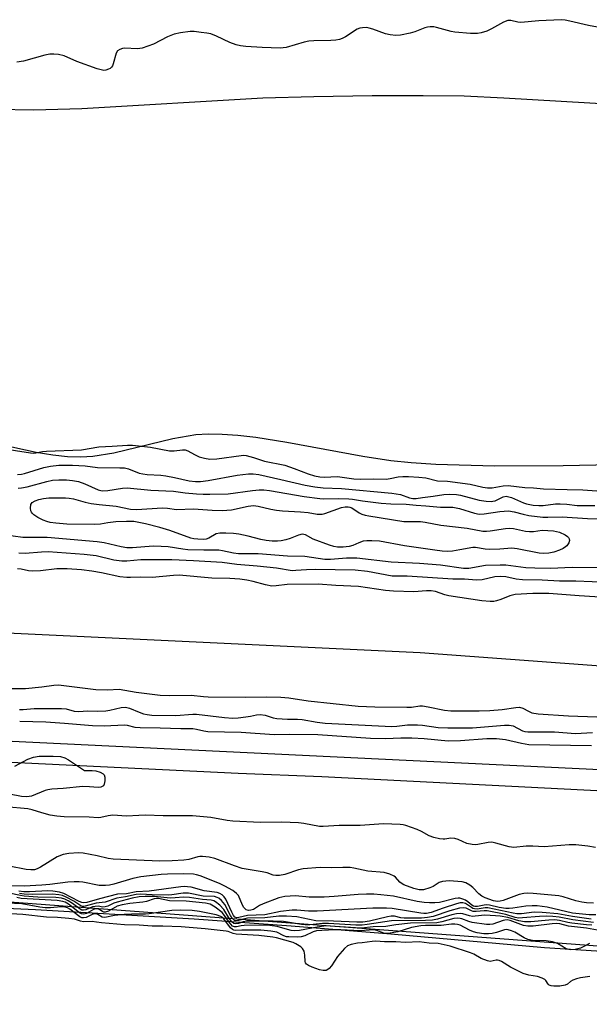
# Model space of a CAD drawing. Units: inches. Extents: x 1201767 to 1207767, y 509458 to 513458.
# Drawn here: x 1205316 to 1205485, y 510193 to 510484 of the extents above; entities that cross this region are included whole.
import ezdxf

# ---------------------------------------------------------------- set-up
doc = ezdxf.new("R2010")
doc.units = ezdxf.units.IN
doc.header["$MEASUREMENT"] = 0
for name, color, linetype in [('HYDRO-Single Line Stream', 4, 'Continuous'), ('HYDRO-Stream Poly Centerlines', 142, 'Continuous'), ('HYDRO-Water Body', 4, 'Continuous'), ('NTRL-Trees', 3, 'Continuous'), ('TRANS-Non Street Sidewalk', 7, 'Continuous'), ('Undefined', 1, 'Continuous')]:
    doc.layers.add(name, color=color, linetype=linetype)

msp = doc.modelspace()

# ---------------------------------------------------------------- linework, layer by layer
at = {"layer": 'HYDRO-Single Line Stream'}
msp.add_lwpolyline([(1204769.07, 510337.71), (1204844.61, 510333.1), (1204969.92, 510324.63), (1205134.37, 510313.62), (1205253.88, 510305.55), (1205434.43, 510296.95), (1205544.14, 510288.88), (1205762.14, 510285.82), (1205849.5, 510279.83), (1206044.81, 510272.44), (1206142.96, 510272.76), (1206230.71, 510273.45), (1206441.51, 510280.21), (1206645.03, 510287.81), (1206828.69, 510289.99), (1207023.44, 510299.46), (1207212.53, 510311.74), (1207478.61, 510327.22), (1207766.76, 510339.04), (1207766.82, 510339.04)], dxfattribs=at)
at = {"layer": 'HYDRO-Stream Poly Centerlines'}
msp.add_lwpolyline([(1205163.11, 510228.81), (1205167.73, 510227.84), (1205171.55, 510226.81), (1205182.25, 510223.03), (1205186.62, 510221.78), (1205190.33, 510221.33), (1205194.92, 510221.27), (1205212.19, 510222.4), (1205223.14, 510222.48), (1205246.12, 510222.11), (1205289.34, 510221.97), (1205303.09, 510221.58), (1205320.46, 510220.8), (1205367.42, 510218.03), (1205396.24, 510215.98), (1205425.73, 510213.63), (1205471.24, 510209.53), (1205520.57, 510206.35)], dxfattribs=at)
at = {"layer": 'HYDRO-Water Body'}
for points in [[(1205308.72, 510457.95), (1205319.95, 510457.75), (1205334.18, 510458.14), (1205387.81, 510461.29), (1205402.91, 510461.72), (1205420.2, 510461.99), (1205435.31, 510462.04), (1205447.45, 510461.87), (1205459.18, 510461.34), (1205493.22, 510459.3)], [(1205510.62, 510353), (1205476.84, 510352.29), (1205456.42, 510352.21), (1205439.05, 510352.69), (1205431.78, 510353.17), (1205425.72, 510353.79), (1205417.43, 510355.08), (1205394.95, 510359.22), (1205385.76, 510360.63), (1205380.44, 510361.25), (1205375.72, 510361.6), (1205371.63, 510361.67), (1205367.93, 510361.47), (1205361.09, 510360.25), (1205343.64, 510356.02), (1205337.44, 510354.99), (1205333.82, 510354.83), (1205329.94, 510354.98), (1205325.53, 510355.45), (1205320.61, 510356.23), (1205310.3, 510358.46)], [(1205163.11, 510228.81), (1205167.73, 510227.84), (1205171.55, 510226.81), (1205182.25, 510223.03), (1205186.62, 510221.78), (1205190.33, 510221.33), (1205194.92, 510221.27), (1205212.19, 510222.4), (1205223.14, 510222.48), (1205246.12, 510222.11), (1205289.34, 510221.97), (1205303.09, 510221.58), (1205320.46, 510220.8), (1205367.42, 510218.03), (1205396.24, 510215.98), (1205425.73, 510213.63), (1205471.24, 510209.53), (1205520.57, 510206.35)]]:
    msp.add_lwpolyline(points, dxfattribs=at)
at = {"layer": 'NTRL-Trees'}
msp.add_polyline3d([(1206234.42, 510192.72, 0), (1205720.12, 510201.29, 0), (1205513.46, 510207.96, 0), (1205246.79, 510227.96, 0), (1205053.46, 510234.62, 0)], dxfattribs=at)
at = {"layer": 'TRANS-Non Street Sidewalk'}
for points in [[(1206218.26, 510234.05), (1206040.37, 510234.78), (1205919.5, 510238.15), (1205770.28, 510244.04), (1205641.38, 510249.13), (1205570.45, 510251.93), (1205527.7, 510253.99), (1205527.53, 510253.9), (1205405.24, 510260.07), (1205380.48, 510261.1), (1205235.63, 510268.1), (1205197.27, 510270.35), (1204954.87, 510284.56)], [(1205149.07, 510279.52), (1205235.97, 510274.43), (1205264.25, 510273.06), (1205487.71, 510262.27), (1205570.73, 510258.26), (1205709.18, 510252.79), (1205900.55, 510245.24), (1205939.44, 510243.7), (1205961.44, 510242.34), (1205983.46, 510241.2), (1206005.49, 510240.28), (1206027.52, 510239.58), (1206049.56, 510239.11), (1206071.61, 510238.85), (1206093.65, 510238.82), (1206115.7, 510239.02), (1206124.73, 510239.19), (1206137.74, 510239.43), (1206159.78, 510240.07)]]:
    msp.add_lwpolyline(points, dxfattribs=at)
at = {"layer": 'Undefined'}
for points, elevation in [([(1205491.78, 510481.39), (1205484.32, 510482.7), (1205478.81, 510484.06), (1205477.35, 510484.34), (1205476.17, 510484.47), (1205469.59, 510484.17), (1205464.27, 510483.66), (1205463.41, 510483.72), (1205461.27, 510484.22), (1205460.44, 510484.22), (1205459.09, 510483.72), (1205455.61, 510481.8), (1205454.16, 510481.1), (1205452.54, 510480.53), (1205451.42, 510480.36), (1205449.38, 510480.42), (1205444.71, 510480.75), (1205443.56, 510480.99), (1205439.3, 510482.19), (1205438.46, 510482.32), (1205437.36, 510482.36), (1205436.55, 510482.29), (1205435.78, 510482.1), (1205432.87, 510480.9), (1205431.47, 510480.49), (1205428.62, 510479.88), (1205427.21, 510479.83), (1205425.55, 510480.01), (1205424.18, 510480.29), (1205420.43, 510481.67), (1205419.35, 510482), (1205418.5, 510482.11), (1205417.34, 510482.07), (1205416.5, 510481.93), (1205415.72, 510481.61), (1205412.33, 510479.41), (1205411.31, 510478.87), (1205410.5, 510478.58), (1205409.39, 510478.39), (1205407.96, 510478.27), (1205402.93, 510478.23), (1205401.46, 510478.13), (1205400.01, 510477.81), (1205394.67, 510476.26), (1205393.84, 510476.1), (1205392.95, 510476.04), (1205387.58, 510476.18), (1205382.8, 510476.52), (1205381.23, 510476.72), (1205379.89, 510477.06), (1205377.99, 510477.72), (1205374.08, 510479.59), (1205372.36, 510480.24), (1205371.24, 510480.48), (1205369.49, 510480.7), (1205367.44, 510480.92), (1205366.28, 510480.94), (1205363.44, 510480.61), (1205361.55, 510480.16), (1205359.52, 510479.34), (1205355.36, 510477.25), (1205352.09, 510476.06), (1205350.65, 510475.88), (1205346.79, 510476.01), (1205346.21, 510475.94), (1205345.44, 510475.67), (1205344.77, 510475.22), (1205344.34, 510474.59), (1205343.44, 510471.34), (1205343.24, 510470.83), (1205342.95, 510470.38), (1205342.54, 510470.04), (1205342.04, 510469.78), (1205341.24, 510469.51), (1205340.68, 510469.44), (1205339.85, 510469.56), (1205338.74, 510469.9), (1205332.69, 510472.09), (1205328.93, 510473.75), (1205327.25, 510474.12), (1205325.82, 510474.27), (1205324.68, 510474.24), (1205323.23, 510473.91), (1205316.9, 510472.15), (1205314.88, 510471.86)], 192), ([(1205310.07, 510357.46), (1205318.98, 510356.11), (1205319.82, 510356.04), (1205320.5, 510356.1), (1205322.54, 510356.51), (1205323.69, 510356.63), (1205334.04, 510357.05), (1205339.17, 510357.89), (1205343.17, 510358.05), (1205347.73, 510358.37), (1205349.21, 510358.39), (1205354.51, 510357.83), (1205360.11, 510356.72), (1205361.49, 510356.7), (1205363.96, 510357.04), (1205364.79, 510357.02), (1205365.59, 510356.74), (1205367.52, 510355.63), (1205368.97, 510354.96), (1205370.53, 510354.5), (1205372.14, 510354.23), (1205374.15, 510354.33), (1205381.36, 510355.36), (1205382.08, 510355.4), (1205382.86, 510355.32), (1205385.04, 510354.78), (1205388.34, 510353.65), (1205394.34, 510352.44), (1205397.11, 510351.49), (1205401.19, 510349.88), (1205403.08, 510349.34), (1205404.69, 510349.03), (1205405.95, 510348.96), (1205409.92, 510349.12), (1205414.79, 510348.43), (1205416.73, 510348.32), (1205420.6, 510348.41), (1205424.31, 510348.36), (1205425.49, 510348.5), (1205427.91, 510349), (1205429.28, 510349.11), (1205431.01, 510349.11), (1205434, 510348.96), (1205436.06, 510348.73), (1205439.57, 510347.82), (1205442.57, 510347.77), (1205449.28, 510346.8), (1205452.98, 510345.91), (1205454.33, 510345.73), (1205455.77, 510345.79), (1205459.03, 510346.32), (1205460.46, 510346.42), (1205465.44, 510345.86), (1205468.02, 510345.75), (1205470.93, 510345.49), (1205477.94, 510345.22), (1205482.67, 510345.14), (1205490.9, 510344.57)], 192), ([(1205315.08, 510349.73), (1205316.24, 510349.81), (1205317.22, 510350.02), (1205322.91, 510351.77), (1205324.85, 510352.22), (1205327.38, 510352.47), (1205331.44, 510352.49), (1205335.15, 510352.26), (1205338.8, 510351.76), (1205345.4, 510351.71), (1205346.82, 510351.63), (1205347.96, 510351.36), (1205351.17, 510350.14), (1205352.21, 510349.87), (1205353.56, 510349.71), (1205357.62, 510349.47), (1205359.07, 510349.29), (1205361.65, 510348.85), (1205365.97, 510347.83), (1205367.88, 510347.62), (1205369.37, 510347.67), (1205371.61, 510347.96), (1205380.17, 510349.54), (1205383.56, 510349.9), (1205384.96, 510349.93), (1205386.65, 510349.67), (1205393.1, 510348.25), (1205400.35, 510346.55), (1205403.17, 510346.04), (1205405.72, 510345.72), (1205411.15, 510345.59), (1205426.01, 510344.18), (1205428.62, 510343.77), (1205431.22, 510342.78), (1205432.23, 510342.55), (1205433.25, 510342.6), (1205435.13, 510342.9), (1205438.31, 510343.26), (1205441.46, 510343.81), (1205443.18, 510343.86), (1205445.21, 510343.74), (1205446.37, 510343.56), (1205451.9, 510342.06), (1205453.95, 510341.8), (1205455.42, 510341.72), (1205455.99, 510341.76), (1205456.63, 510341.91), (1205459.04, 510343.1), (1205459.89, 510343.26), (1205460.71, 510343.12), (1205461.53, 510342.86), (1205465.01, 510341.35), (1205465.93, 510341.04), (1205467.87, 510340.66), (1205469.58, 510340.5), (1205470.9, 510340.54), (1205474.54, 510341), (1205475.94, 510341.06), (1205477.91, 510340.91), (1205480.97, 510340.49), (1205486.21, 510340.56)], 194), ([(1205315.31, 510345.67), (1205316.3, 510345.77), (1205317.96, 510346.09), (1205323.84, 510347.64), (1205325.52, 510348), (1205327.34, 510348.16), (1205329.65, 510348.11), (1205331.42, 510347.95), (1205333.17, 510347.59), (1205335.03, 510346.9), (1205338.98, 510345.18), (1205339.79, 510344.92), (1205340.4, 510344.84), (1205341.82, 510344.94), (1205346.22, 510345.65), (1205347.64, 510345.74), (1205354.6, 510345.09), (1205361.29, 510344.77), (1205364.76, 510344.26), (1205368.19, 510343.96), (1205370.12, 510343.84), (1205372.11, 510343.83), (1205377.51, 510344.02), (1205384.69, 510344.98), (1205386.68, 510345.14), (1205388.07, 510345.16), (1205389.73, 510344.96), (1205400.02, 510343.16), (1205404.71, 510342.55), (1205405.86, 510342.48), (1205410.21, 510342.59), (1205413.24, 510342.53), (1205414.34, 510342.4), (1205417.29, 510341.86), (1205422.87, 510341.23), (1205425.73, 510341.05), (1205430.26, 510340.96), (1205433.24, 510340.62), (1205436.13, 510340.45), (1205440.43, 510340.03), (1205444.15, 510340.01), (1205446.08, 510339.62), (1205450.51, 510338.23), (1205451.92, 510337.98), (1205453.34, 510338.04), (1205458.06, 510338.7), (1205460.64, 510338.9), (1205462.25, 510338.67), (1205464.96, 510337.94), (1205466.67, 510337.58), (1205470.79, 510337.1), (1205472.27, 510337.04), (1205476.54, 510337.17), (1205483.99, 510336.64), (1205491.86, 510336.44)], 196), ([(1205486.92, 510322), (1205479.44, 510322.14), (1205473.02, 510321.86), (1205468.43, 510321.92), (1205465.77, 510322.05), (1205459.82, 510322.81), (1205458.14, 510322.88), (1205453.79, 510322.7), (1205448.85, 510321.89), (1205447.27, 510321.81), (1205440.47, 510322.8), (1205434.22, 510323.3), (1205425.87, 510323.71), (1205415.64, 510324.95), (1205412.55, 510324.94), (1205407.88, 510324.53), (1205406.14, 510324.51), (1205400.26, 510325.42), (1205395.08, 510325.5), (1205386.44, 510326.15), (1205380.56, 510326.22), (1205379.08, 510326.41), (1205375.87, 510327.11), (1205374.75, 510327.28), (1205373.79, 510327.33), (1205370.36, 510327.27), (1205365.58, 510327.39), (1205364.13, 510327.54), (1205359.7, 510328.25), (1205357.64, 510328.41), (1205355.29, 510328.44), (1205349.19, 510327.97), (1205347.47, 510327.97), (1205345.83, 510328.25), (1205340.76, 510329.46), (1205338.73, 510329.77), (1205323.86, 510330.99), (1205318.08, 510331.01), (1205316.68, 510331.07), (1205311, 510331.87)], 196), ([(1205490.28, 510317.69), (1205480.59, 510318.14), (1205475.68, 510318.13), (1205470.55, 510318.42), (1205464.77, 510318.5), (1205462.89, 510318.67), (1205459.84, 510319.35), (1205458.23, 510319.51), (1205456.52, 510319.36), (1205452.79, 510318.51), (1205451.07, 510318.43), (1205447.56, 510318.65), (1205444.1, 510318.72), (1205430.53, 510319.58), (1205426.11, 510319.62), (1205418.82, 510320.96), (1205415.15, 510321.34), (1205403.3, 510321.6), (1205400.7, 510321.47), (1205397.53, 510321.21), (1205396.45, 510321.2), (1205391.85, 510321.9), (1205386.09, 510322.53), (1205380.12, 510323.05), (1205375.72, 510323.62), (1205367.29, 510324.13), (1205360.84, 510324.37), (1205353.45, 510324.46), (1205351.69, 510324.39), (1205347.46, 510324.04), (1205346.02, 510324), (1205343.61, 510324.35), (1205338.41, 510325.6), (1205334.81, 510326), (1205324.21, 510326.74), (1205322.26, 510326.67), (1205317.34, 510326.29), (1205315.47, 510326.35)], 194), ([(1205493.85, 510313), (1205481.56, 510313.72), (1205472.51, 510314.45), (1205467.85, 510314.45), (1205462.58, 510314.1), (1205461.01, 510313.73), (1205458.37, 510312.68), (1205457.09, 510312.25), (1205456.3, 510312.11), (1205455.21, 510312.09), (1205452.71, 510312.3), (1205442.89, 510313.78), (1205441.77, 510314.05), (1205438.97, 510315.04), (1205437.66, 510315.25), (1205436.33, 510315.25), (1205432.57, 510314.91), (1205426.5, 510315.17), (1205424.16, 510315.38), (1205416.19, 510316.55), (1205409.41, 510316.83), (1205404.18, 510317.21), (1205395.02, 510317.06), (1205391.79, 510316.67), (1205390.46, 510316.63), (1205388.58, 510316.98), (1205384.89, 510318.03), (1205383.03, 510318.4), (1205380.97, 510318.68), (1205378.01, 510318.89), (1205372.7, 510318.94), (1205363.03, 510319.86), (1205361.28, 510319.81), (1205354.97, 510319.14), (1205351.64, 510319.28), (1205348.61, 510319.17), (1205347.45, 510319.21), (1205345.42, 510319.43), (1205339.95, 510320.61), (1205337.11, 510321.1), (1205334.09, 510321.45), (1205329.82, 510321.8), (1205326.8, 510321.75), (1205321.88, 510321.19), (1205319.68, 510321.03), (1205318.32, 510321.11), (1205316.16, 510321.61), (1205315.06, 510321.75)], 192), ([(1205306.16, 510286.32), (1205317.46, 510286.33), (1205322.31, 510286.76), (1205325.89, 510287.33), (1205327.25, 510287.38), (1205338.29, 510285.97), (1205341.77, 510285.93), (1205345.2, 510286.09), (1205350.31, 510285.17), (1205357.4, 510284.35), (1205360, 510284.25), (1205366.55, 510284.28), (1205370.17, 510283.89), (1205371.6, 510283.81), (1205382.64, 510283.75), (1205389, 510283.82), (1205393.17, 510283.69), (1205395.5, 510283.49), (1205401.22, 510282.59), (1205416.01, 510281.02), (1205420.94, 510280.83), (1205430.5, 510280.72), (1205431.9, 510280.8), (1205434.32, 510281.15), (1205435.16, 510281.15), (1205436.84, 510280.89), (1205441.66, 510279.84), (1205443.53, 510279.63), (1205451.91, 510279.65), (1205455.08, 510279.74), (1205458.72, 510280.07), (1205462.76, 510280.68), (1205463.9, 510280.72), (1205464.88, 510280.47), (1205466.48, 510279.59), (1205467.56, 510279.12), (1205469.4, 510278.75), (1205478.4, 510278.21), (1205486.77, 510277.94)], 192), ([(1205315.67, 510280.07), (1205316.73, 510280.09), (1205320.06, 510280.4), (1205328.12, 510280.4), (1205329.51, 510280.26), (1205331.87, 510279.62), (1205333.18, 510279.46), (1205335.96, 510279.67), (1205338.77, 510279.59), (1205341.32, 510279.72), (1205342.44, 510279.88), (1205345.82, 510280.62), (1205346.98, 510280.74), (1205347.5, 510280.69), (1205348.28, 510280.47), (1205351.11, 510279.25), (1205352.41, 510278.79), (1205353.54, 510278.55), (1205354.95, 510278.42), (1205362.01, 510278.3), (1205367.04, 510278.68), (1205368.12, 510278.7), (1205376.47, 510277.68), (1205378.91, 510277.53), (1205380.5, 510277.61), (1205382.76, 510277.88), (1205384.16, 510278.11), (1205385.96, 510278.53), (1205387.04, 510278.63), (1205388.47, 510278.39), (1205390.82, 510277.65), (1205391.92, 510277.42), (1205395.15, 510277.16), (1205398.08, 510277.16), (1205399.49, 510277.07), (1205403.87, 510276.27), (1205406.25, 510276), (1205426, 510275.08), (1205427.48, 510275.12), (1205430.71, 510275.48), (1205433.61, 510275.54), (1205435.07, 510275.42), (1205439.74, 510274.78), (1205442.62, 510274.59), (1205449.96, 510274.65), (1205459.38, 510275.42), (1205460.81, 510275.45), (1205461.94, 510275.2), (1205464.78, 510273.76), (1205465.46, 510273.59), (1205466.32, 510273.5), (1205474.2, 510273.48), (1205480.47, 510272.98), (1205485.51, 510273.27)], 194), ([(1205315.75, 510276.6), (1205323.53, 510276.37), (1205329.01, 510276.02), (1205337.36, 510275.36), (1205340.77, 510275.23), (1205346.78, 510275.53), (1205347.59, 510275.42), (1205349.87, 510274.86), (1205351.43, 510274.69), (1205357.42, 510274.64), (1205363.52, 510274.45), (1205367.04, 510274.46), (1205368.19, 510274.27), (1205370.36, 510273.72), (1205371.46, 510273.57), (1205381.42, 510273.39), (1205391.14, 510272.69), (1205395.84, 510272.79), (1205404.12, 510272.71), (1205419.75, 510271.55), (1205424.19, 510271.48), (1205428.71, 510271.72), (1205431.99, 510271.7), (1205435.62, 510271.5), (1205442.68, 510270.81), (1205446.4, 510270.9), (1205454.21, 510271.43), (1205457.07, 510271.51), (1205459.66, 510271.19), (1205464.47, 510270.06), (1205466.66, 510269.73), (1205485.18, 510269.38)], 196), ([(1205314.26, 510263.27), (1205318.19, 510265.36), (1205319.83, 510265.92), (1205321.52, 510266.21), (1205325.63, 510266.25), (1205327.84, 510266.1), (1205329.16, 510265.76), (1205330.19, 510265.19), (1205334.98, 510262.03), (1205337.27, 510261.96), (1205338.27, 510261.85), (1205339.59, 510261.47), (1205340.5, 510261.02), (1205340.82, 510260.69), (1205341.02, 510260.01), (1205341, 510258.95), (1205340.79, 510257.92), (1205340.57, 510257.5), (1205340.21, 510257.21), (1205339.76, 510257.04), (1205338.98, 510256.98), (1205336.47, 510257.18), (1205334.47, 510257.22), (1205328.64, 510256.66), (1205325.27, 510256.51), (1205324.12, 510256.3), (1205323.29, 510256.05), (1205319.29, 510254.44), (1205318.53, 510254.26), (1205317.84, 510254.21), (1205316.3, 510254.34), (1205312.76, 510255)], 198), ([(1205486.35, 510239.18), (1205484.12, 510239.56), (1205480.55, 510239.94), (1205478.56, 510239.95), (1205471.2, 510239.34), (1205467.78, 510239.58), (1205465.83, 510239.61), (1205462.16, 510239.21), (1205460.78, 510239.39), (1205456.85, 510240.51), (1205455.7, 510240.75), (1205454.62, 510240.71), (1205451.53, 510240.02), (1205450.69, 510239.98), (1205449.86, 510240.06), (1205448.24, 510240.4), (1205445.72, 510241.54), (1205444.71, 510241.86), (1205443.48, 510241.9), (1205441.78, 510241.63), (1205441.22, 510241.61), (1205440.11, 510241.77), (1205438.46, 510242.18), (1205437.12, 510242.63), (1205434.86, 510243.93), (1205433.52, 510244.51), (1205430.2, 510245.71), (1205429.36, 510245.93), (1205428.5, 510246.04), (1205423.57, 510246.15), (1205416.68, 510245.66), (1205410.43, 510245.7), (1205405.65, 510245.36), (1205404.64, 510245.45), (1205399.96, 510246.28), (1205398.32, 510246.44), (1205393.41, 510246.65), (1205387.14, 510246.56), (1205378.95, 510246.98), (1205377.22, 510247.21), (1205372.35, 510248.1), (1205366.93, 510248.58), (1205358.25, 510248.54), (1205353.03, 510248.75), (1205351.03, 510248.71), (1205347.39, 510248.5), (1205343.37, 510248.74), (1205341.98, 510248.61), (1205339.8, 510248.05), (1205339.05, 510247.99), (1205336.34, 510248.12), (1205328.9, 510248.28), (1205326.73, 510248.47), (1205324.8, 510248.8), (1205322.28, 510249.44), (1205319.48, 510250.34), (1205318.2, 510250.62), (1205315.96, 510250.87), (1205311.41, 510251.22)], 196), ([(1205485.75, 510222.65), (1205483.73, 510222.74), (1205482.3, 510222.97), (1205480.55, 510223.41), (1205476.78, 510224.61), (1205475.48, 510224.88), (1205467.95, 510225.58), (1205466.34, 510225.64), (1205465.17, 510225.51), (1205463.73, 510225.21), (1205458.99, 510223.46), (1205458.14, 510223.23), (1205457.29, 510223.15), (1205456.17, 510223.38), (1205453.65, 510224.3), (1205452.66, 510224.75), (1205451.78, 510225.43), (1205450.02, 510227.31), (1205449.17, 510228.06), (1205447.93, 510228.74), (1205446.84, 510229.05), (1205443.05, 510229.29), (1205441.05, 510229.13), (1205440.06, 510228.82), (1205438.29, 510227.67), (1205437.28, 510227.23), (1205435.41, 510226.67), (1205434.87, 510226.59), (1205434.13, 510226.61), (1205432.51, 510227.01), (1205429.56, 510228.12), (1205429.07, 510228.39), (1205428.42, 510228.9), (1205427.16, 510230.36), (1205426.74, 510230.71), (1205425.43, 510231.29), (1205423.71, 510231.74), (1205418.87, 510232.13), (1205414.8, 510233.05), (1205413.69, 510233.22), (1205411.46, 510233.25), (1205408, 510233.15), (1205404.82, 510233.24), (1205399.78, 510232.88), (1205398.39, 510232.53), (1205394.34, 510231.16), (1205392.71, 510230.87), (1205391.63, 510230.84), (1205390.85, 510230.99), (1205389.08, 510231.65), (1205387.64, 510232.01), (1205381.64, 510232.98), (1205379.38, 510233.72), (1205373.55, 510235.9), (1205371.89, 510236.27), (1205369.94, 510236.54), (1205369.11, 510236.55), (1205368.56, 510236.46), (1205365.84, 510235.66), (1205364.43, 510235.42), (1205360.95, 510235.22), (1205357.3, 510235.18), (1205343.47, 510235.74), (1205341.98, 510235.93), (1205338.67, 510236.74), (1205334.59, 510237.5), (1205333.15, 510237.59), (1205330.3, 510237.45), (1205328.65, 510237.15), (1205326.88, 510236.43), (1205321.93, 510233.37), (1205320.92, 510232.82), (1205320.12, 510232.57), (1205319.05, 510232.53), (1205317.7, 510232.7), (1205312.6, 510233.62)], 194), ([(1205486.47, 510219.22), (1205484.52, 510219.19), (1205479.55, 510219.77), (1205472.03, 510221.48), (1205469.07, 510221.88), (1205467.65, 510221.93), (1205465.75, 510221.83), (1205461.86, 510221.17), (1205460.75, 510221.07), (1205459.83, 510221.13), (1205457.82, 510221.42), (1205454.98, 510222.08), (1205454.2, 510222.19), (1205453.36, 510222.12), (1205451.41, 510221.72), (1205450.61, 510221.71), (1205450.19, 510221.84), (1205449.77, 510222.1), (1205448.55, 510223.13), (1205447.87, 510223.59), (1205447.06, 510223.92), (1205446.22, 510224.12), (1205445.66, 510224.14), (1205444.83, 510224.03), (1205440.12, 510222.91), (1205438.78, 510222.77), (1205437.21, 510222.76), (1205435.65, 510222.88), (1205433.51, 510223.21), (1205426.48, 510224.72), (1205422.72, 510225.16), (1205420.73, 510225.32), (1205418.55, 510225.34), (1205416.03, 510225.25), (1205408.95, 510224.65), (1205406.01, 510224.5), (1205401.54, 510224.47), (1205397.47, 510224.88), (1205394.29, 510224.66), (1205393.43, 510224.51), (1205392.58, 510224.25), (1205387.89, 510222.44), (1205386.83, 510221.96), (1205385.01, 510220.83), (1205384.29, 510220.61), (1205383.55, 510220.55), (1205382.87, 510220.74), (1205382.18, 510221.37), (1205381.77, 510222.05), (1205380.55, 510224.91), (1205380.03, 510225.55), (1205378.94, 510226.41), (1205376.5, 510227.76), (1205374.94, 510228.5), (1205369.21, 510230.81), (1205368.15, 510231.1), (1205367.26, 510231.23), (1205364.32, 510231.33), (1205359.57, 510231.31), (1205357.66, 510231.16), (1205351.61, 510230.46), (1205349.23, 510230), (1205343.64, 510228.27), (1205342.38, 510228.01), (1205341.21, 510227.89), (1205339.27, 510227.93), (1205334.45, 510228.88), (1205333.35, 510229.01), (1205331.94, 510229.04), (1205329.98, 510228.94), (1205324.65, 510228.21), (1205322.3, 510228), (1205317.11, 510227.75), (1205312.84, 510227.87)], 192), ([(1205485.06, 510217.98), (1205479.54, 510218.76), (1205475.24, 510219.56), (1205470.53, 510219.95), (1205468.21, 510220.02), (1205464.43, 510219.55), (1205463.05, 510219.53), (1205461.97, 510219.68), (1205454.43, 510221.28), (1205453.65, 510221.3), (1205451.35, 510220.95), (1205450.56, 510220.98), (1205450.07, 510221.13), (1205449.62, 510221.38), (1205447.86, 510222.61), (1205447.03, 510222.83), (1205446.25, 510222.77), (1205445.2, 510222.5), (1205441.26, 510221.19), (1205437.72, 510219.9), (1205436.34, 510219.59), (1205435.5, 510219.58), (1205434.62, 510219.68), (1205426.14, 510221.11), (1205424.45, 510221.18), (1205420.4, 510221.17), (1205403.88, 510220.29), (1205401.31, 510220.32), (1205397.86, 510220.6), (1205396.49, 510220.59), (1205393.01, 510220.19), (1205388.41, 510219.26), (1205383.29, 510219.06), (1205380.73, 510218.4), (1205380.05, 510218.34), (1205379.54, 510218.54), (1205379.14, 510219), (1205378.61, 510220.02), (1205376.88, 510223.87), (1205376.39, 510224.59), (1205375.76, 510225.15), (1205375.03, 510225.54), (1205374.23, 510225.81), (1205370.46, 510226.38), (1205366.59, 510227.38), (1205365.49, 510227.57), (1205364.68, 510227.6), (1205363.52, 510227.51), (1205354.13, 510226.24), (1205350.29, 510226.09), (1205347.43, 510225.47), (1205344.72, 510225.39), (1205339.35, 510224.01), (1205335.69, 510222.92), (1205334.57, 510222.78), (1205334.16, 510222.87), (1205333.4, 510223.17), (1205328.83, 510225.58), (1205327.5, 510225.96), (1205325.59, 510226.27), (1205324.13, 510226.3), (1205318.63, 510226.04), (1205316.96, 510226.04), (1205315.49, 510226.21)], 190), ([(1205485.33, 510216.14), (1205483.72, 510216.24), (1205479.36, 510216.78), (1205478.2, 510216.97), (1205475.69, 510217.56), (1205474.31, 510217.72), (1205472.53, 510217.68), (1205467.19, 510217.18), (1205465.3, 510217.17), (1205463.68, 510217.41), (1205460.38, 510218.44), (1205458.13, 510218.82), (1205456.72, 510218.97), (1205453.57, 510219.13), (1205450.75, 510218.79), (1205449.89, 510218.77), (1205449.05, 510218.93), (1205447.09, 510219.53), (1205446.27, 510219.6), (1205445.17, 510219.51), (1205443.79, 510219.26), (1205439.57, 510217.98), (1205438.05, 510217.68), (1205435.98, 510217.56), (1205425.91, 510217.41), (1205418.67, 510216.32), (1205417.2, 510216.17), (1205415.32, 510216.2), (1205407.23, 510216.67), (1205405.44, 510216.62), (1205401.72, 510216.27), (1205400.34, 510216.22), (1205399.25, 510216.34), (1205393.93, 510217.24), (1205390.89, 510217.38), (1205383.09, 510217.33), (1205382.02, 510217.17), (1205380.54, 510216.68), (1205379.82, 510216.53), (1205379.2, 510216.68), (1205378.61, 510217.19), (1205377.96, 510218.06), (1205376.29, 510220.81), (1205375.09, 510222.06), (1205373.74, 510223.13), (1205373.26, 510223.37), (1205372.48, 510223.59), (1205369.9, 510223.81), (1205366.03, 510224.35), (1205364.32, 510224.42), (1205361.8, 510224.23), (1205360.36, 510224.2), (1205355.65, 510224.68), (1205352.93, 510224.71), (1205351.12, 510224.56), (1205349.1, 510224.21), (1205344.61, 510223.01), (1205343.65, 510222.66), (1205341.83, 510221.81), (1205341.05, 510221.55), (1205340.43, 510221.51), (1205338.97, 510221.76), (1205338.16, 510221.74), (1205337.36, 510221.57), (1205335.35, 510220.71), (1205334.69, 510220.57), (1205334.15, 510220.65), (1205333.68, 510220.88), (1205331.39, 510222.6), (1205330.15, 510223.35), (1205329.12, 510223.86), (1205328.09, 510224.18), (1205326.44, 510224.4), (1205321.13, 510224.49), (1205317.07, 510224.76), (1205315.96, 510224.92), (1205312.61, 510225.69)], 186), ([(1205486.93, 510214.69), (1205483.7, 510215.24), (1205478.38, 510215.92), (1205475.8, 510216.53), (1205474.87, 510216.67), (1205473.54, 510216.61), (1205467.94, 510215.87), (1205466.32, 510215.85), (1205465.06, 510216.1), (1205461.12, 510217.51), (1205460.19, 510217.7), (1205459.54, 510217.65), (1205459.02, 510217.52), (1205455.98, 510216.45), (1205455.02, 510216.33), (1205454.05, 510216.38), (1205449.83, 510216.94), (1205448.88, 510217.22), (1205446.8, 510218.05), (1205446.27, 510218.19), (1205445.48, 510218.25), (1205444.39, 510218.12), (1205440.88, 510217.14), (1205439.33, 510216.9), (1205431.6, 510216.76), (1205427.19, 510216.29), (1205424.21, 510215.79), (1205420.53, 510215.7), (1205417.01, 510215.31), (1205415.26, 510215.35), (1205407.71, 510215.92), (1205406.52, 510215.94), (1205403.89, 510215.57), (1205398.66, 510214.61), (1205397.29, 510214.53), (1205396.21, 510214.63), (1205395.08, 510214.87), (1205392.07, 510215.77), (1205389.13, 510216.12), (1205382.28, 510216.06), (1205381.37, 510215.96), (1205379.99, 510215.63), (1205379.36, 510215.64), (1205378.83, 510215.92), (1205378.28, 510216.46), (1205377.61, 510217.32), (1205376.46, 510219.07), (1205375.71, 510219.91), (1205373.67, 510221.5), (1205372.21, 510222.37), (1205370.85, 510222.67), (1205365.05, 510223.26), (1205360.12, 510223.38), (1205356.85, 510224.07), (1205356.19, 510224.05), (1205355.61, 510223.94), (1205353.35, 510223.21), (1205352.24, 510222.95), (1205348.34, 510222.63), (1205346.08, 510222.24), (1205344.63, 510221.76), (1205342.03, 510220.36), (1205341.09, 510220.04), (1205340.67, 510220.04), (1205340.3, 510220.17), (1205339.01, 510220.99), (1205338.37, 510221.05), (1205337.6, 510220.79), (1205335.54, 510219.66), (1205334.75, 510219.44), (1205334.1, 510219.52), (1205333.5, 510219.81), (1205330.26, 510222.4), (1205329.27, 510222.97), (1205328.56, 510223.21), (1205326.87, 510223.44), (1205316.19, 510224.11), (1205314.91, 510224.32)], 184), ([(1205485.78, 510217), (1205479.69, 510217.73), (1205475.62, 510218.54), (1205473.7, 510218.73), (1205471.74, 510218.8), (1205469.81, 510218.75), (1205464.75, 510218.3), (1205463.63, 510218.29), (1205462.61, 510218.48), (1205459.81, 510219.32), (1205454.25, 510220.41), (1205453.42, 510220.44), (1205450.97, 510220.17), (1205450.16, 510220.24), (1205449.67, 510220.4), (1205448.01, 510221.19), (1205447.21, 510221.34), (1205446.08, 510221.19), (1205443.21, 510220.44), (1205438.25, 510218.78), (1205436.63, 510218.39), (1205434.85, 510218.26), (1205429.67, 510218.28), (1205428.66, 510218.38), (1205426.79, 510218.8), (1205425.85, 510218.84), (1205424.73, 510218.65), (1205419.38, 510217.37), (1205417.44, 510217.05), (1205415.69, 510217.06), (1205408.78, 510217.39), (1205403.48, 510217.45), (1205397.87, 510218.6), (1205394.84, 510218.86), (1205392.57, 510218.79), (1205388.38, 510218.38), (1205383.3, 510218.22), (1205382.47, 510218.09), (1205380.63, 510217.55), (1205379.94, 510217.43), (1205379.41, 510217.57), (1205378.74, 510218.21), (1205378.22, 510219.06), (1205376.5, 510222.34), (1205375.6, 510223.43), (1205374.76, 510224.14), (1205374.27, 510224.39), (1205373.47, 510224.62), (1205370.08, 510224.79), (1205365.8, 510225.65), (1205364.24, 510225.64), (1205360.86, 510225.17), (1205359.74, 510225.08), (1205355.04, 510225.11), (1205351.61, 510225.31), (1205350.31, 510225.23), (1205347.14, 510224.57), (1205344.52, 510224.18), (1205341.05, 510223.03), (1205338.42, 510222.68), (1205335.19, 510221.76), (1205334.72, 510221.69), (1205334.33, 510221.74), (1205333.87, 510221.93), (1205331.77, 510223.24), (1205329.5, 510224.48), (1205328.45, 510224.91), (1205327.38, 510225.17), (1205325.48, 510225.37), (1205319.54, 510225.27), (1205317.03, 510225.39), (1205315.71, 510225.56)], 188), ([(1205484.63, 510210.75), (1205482.72, 510209.7), (1205481.95, 510209.39), (1205480.33, 510208.98), (1205478.98, 510208.83), (1205478.47, 510208.91), (1205477.72, 510209.19), (1205475.08, 510210.75), (1205473.66, 510211.26), (1205471.76, 510211.53), (1205467.73, 510211.64), (1205466.32, 510211.93), (1205465.28, 510212.43), (1205462.5, 510214.05), (1205461.49, 510214.5), (1205460.46, 510214.81), (1205459.95, 510214.87), (1205459.44, 510214.81), (1205457.07, 510213.98), (1205455.8, 510213.67), (1205454.7, 510213.56), (1205453.3, 510213.62), (1205451.35, 510213.89), (1205450.26, 510214.15), (1205449.01, 510214.69), (1205446.27, 510216.12), (1205445.5, 510216.38), (1205444.73, 510216.48), (1205443.68, 510216.48), (1205440.69, 510216.11), (1205436.03, 510216.08), (1205434.6, 510216), (1205431.87, 510215.43), (1205427.76, 510214.23), (1205424.98, 510213.73), (1205424.26, 510213.73), (1205423.68, 510213.84), (1205421.6, 510214.62), (1205420.59, 510214.82), (1205416.63, 510214.47), (1205410.88, 510214.83), (1205409.19, 510214.83), (1205405.25, 510214.63), (1205403.73, 510214.45), (1205402.72, 510214.15), (1205400.2, 510213.01), (1205399.19, 510212.74), (1205398.1, 510212.65), (1205395.53, 510212.67), (1205394.81, 510212.75), (1205394.04, 510212.96), (1205391.92, 510214.05), (1205390.14, 510214.39), (1205387.22, 510214.65), (1205381.53, 510214.71), (1205379.61, 510214.63), (1205379.21, 510214.7), (1205378.83, 510214.89), (1205378.23, 510215.42), (1205376.25, 510218.03), (1205375.75, 510218.51), (1205375.33, 510218.76), (1205374.02, 510219.18), (1205369.06, 510220.25), (1205366.86, 510220.56), (1205363.35, 510220.59), (1205360.87, 510220.48), (1205354.15, 510219.5), (1205353.03, 510219.43), (1205348.88, 510219.44), (1205346.68, 510219.32), (1205343.89, 510219.03), (1205340.96, 510218.47), (1205340.19, 510218.54), (1205338.88, 510219.34), (1205338.45, 510219.48), (1205338.04, 510219.52), (1205337.18, 510219.3), (1205335.43, 510218.46), (1205334.66, 510218.31), (1205334.13, 510218.38), (1205333.55, 510218.63), (1205330.65, 510220.94), (1205329.95, 510221.3), (1205329.19, 510221.51), (1205327.93, 510221.59), (1205324.84, 510221.32), (1205323.34, 510221.32), (1205321.72, 510221.5), (1205316.39, 510222.44), (1205309.63, 510222.8)], 182), ([(1205484.68, 510200.97), (1205481.98, 510200.58), (1205480.72, 510200.27), (1205479.69, 510199.86), (1205478.99, 510199.45), (1205478.06, 510198.68), (1205477.41, 510198.4), (1205475.85, 510198.14), (1205474.07, 510198.06), (1205473.24, 510198.16), (1205472.67, 510198.37), (1205472.39, 510198.64), (1205471.66, 510199.81), (1205471.32, 510200.11), (1205470.6, 510200.51), (1205469.17, 510200.99), (1205466.66, 510201.34), (1205464.97, 510201.88), (1205461.15, 510203.72), (1205458.49, 510205.37), (1205457.79, 510205.7), (1205457.33, 510205.8), (1205456.93, 510205.78), (1205455.18, 510205.44), (1205454.39, 510205.56), (1205452.53, 510206.27), (1205450.28, 510207.55), (1205449.35, 510207.95), (1205443.31, 510209.91), (1205441.56, 510210.36), (1205439.79, 510210.71), (1205437.07, 510210.85), (1205434.12, 510211.18), (1205430.08, 510211.06), (1205427.26, 510211.2), (1205423.89, 510211.22), (1205421.32, 510211.45), (1205420.15, 510211.35), (1205417.2, 510210.92), (1205415.82, 510210.81), (1205413.99, 510210.41), (1205412.88, 510210.02), (1205411.98, 510209.24), (1205409.96, 510206.88), (1205408.11, 510204.12), (1205407.44, 510203.29), (1205407.06, 510202.99), (1205406.58, 510202.78), (1205405.68, 510202.69), (1205404.58, 510202.94), (1205402.38, 510203.75), (1205401.34, 510204.19), (1205400.7, 510204.62), (1205400.46, 510204.96), (1205400.34, 510205.38), (1205400.22, 510207.25), (1205400.02, 510208.43), (1205399.56, 510209.22), (1205399.03, 510209.71), (1205397.59, 510210.62), (1205396.77, 510211), (1205391.86, 510212.4), (1205390.81, 510212.63), (1205386.64, 510213.1), (1205379.91, 510213.5), (1205379.03, 510213.66), (1205377.55, 510214.26), (1205376.91, 510214.41), (1205370.72, 510215.1), (1205363.63, 510215.66), (1205358.21, 510215.92), (1205355.04, 510215.89), (1205351.14, 510216.17), (1205346.78, 510216.31), (1205339.97, 510216.83), (1205338.47, 510217.09), (1205337.22, 510217.21), (1205334.7, 510217.16), (1205333.79, 510217.31), (1205331.98, 510217.91), (1205330.36, 510218.14), (1205326.97, 510218.4), (1205323.72, 510218.53), (1205316.67, 510219.29), (1205309.61, 510219.77)], 180)]:
    msp.add_lwpolyline(points, dxfattribs=dict(at, elevation=elevation))
at = {"layer": 'Undefined', "elevation": 198}
msp.add_lwpolyline([(1205350.37, 510339.31), (1205358.1, 510339.85), (1205359.55, 510339.75), (1205362.24, 510339.35), (1205367.25, 510339.51), (1205372.8, 510339.09), (1205375.74, 510339), (1205378.56, 510339.22), (1205383.45, 510340.36), (1205385.02, 510340.52), (1205386.4, 510340.35), (1205390.17, 510339.43), (1205391.89, 510339.13), (1205393.6, 510338.96), (1205398.99, 510338.69), (1205401.2, 510338.43), (1205403.92, 510337.96), (1205404.78, 510337.91), (1205405.36, 510337.94), (1205406.2, 510338.14), (1205411.11, 510339.89), (1205412.22, 510340.1), (1205413.09, 510340.12), (1205413.6, 510340.05), (1205414.21, 510339.84), (1205416.39, 510338.36), (1205417.11, 510337.99), (1205418.08, 510337.65), (1205419.17, 510337.41), (1205429.61, 510335.81), (1205430.78, 510335.74), (1205434.57, 510335.74), (1205435.9, 510335.61), (1205440.5, 510334.72), (1205448.36, 510333.85), (1205453, 510332.96), (1205454.03, 510332.91), (1205455.18, 510332.98), (1205459.74, 510333.68), (1205461.04, 510333.78), (1205462.05, 510333.69), (1205465.67, 510332.92), (1205466.81, 510332.77), (1205468.01, 510332.83), (1205470.58, 510333.24), (1205473.9, 510333.06), (1205475.73, 510332.62), (1205477.42, 510331.85), (1205478.05, 510331.37), (1205478.39, 510331), (1205478.62, 510330.6), (1205478.68, 510330.17), (1205478.46, 510329.49), (1205477.89, 510328.61), (1205477.52, 510328.23), (1205476.8, 510327.77), (1205475.72, 510327.29), (1205474.04, 510326.7), (1205472.57, 510326.4), (1205471.1, 510326.29), (1205469.65, 510326.41), (1205463.21, 510327.69), (1205461.54, 510327.86), (1205458.03, 510327.58), (1205454.83, 510327.48), (1205453.7, 510327.56), (1205450.8, 510328.04), (1205450.03, 510328.07), (1205446.22, 510327.34), (1205444, 510327), (1205442.62, 510326.93), (1205440.97, 510327), (1205438.76, 510327.25), (1205429.78, 510328.53), (1205422.33, 510329.93), (1205420.07, 510330.09), (1205418.66, 510330.09), (1205417.57, 510329.92), (1205416.29, 510329.49), (1205414.44, 510328.65), (1205413.34, 510328.33), (1205411.61, 510328.17), (1205409.92, 510328.18), (1205408.86, 510328.37), (1205407.54, 510328.8), (1205402.68, 510330.58), (1205400.43, 510331.79), (1205399.44, 510331.98), (1205398.36, 510331.75), (1205395.91, 510330.78), (1205394.57, 510330.34), (1205393.23, 510330.02), (1205392.18, 510329.92), (1205390.56, 510329.93), (1205388.77, 510330.11), (1205387.24, 510330.41), (1205383.43, 510331.41), (1205380.71, 510332.01), (1205379.13, 510332.21), (1205376.79, 510332.33), (1205375.04, 510332.3), (1205373.93, 510332.09), (1205371.81, 510330.85), (1205371.03, 510330.58), (1205370.17, 510330.48), (1205368.49, 510330.52), (1205367.37, 510330.64), (1205366.46, 510330.84), (1205360.26, 510333.1), (1205357.3, 510334.01), (1205353.04, 510335.09), (1205349.57, 510335.75), (1205347.44, 510335.82), (1205344.28, 510335.64), (1205341.91, 510335.41), (1205339.68, 510335.02), (1205338.05, 510334.91), (1205329.67, 510335), (1205326.45, 510335.25), (1205324.77, 510335.48), (1205323.77, 510335.73), (1205322.71, 510336.17), (1205321.13, 510336.99), (1205319.93, 510337.76), (1205319.52, 510338.11), (1205319.2, 510338.51), (1205319.02, 510338.98), (1205318.94, 510339.76), (1205319.08, 510340.78), (1205319.46, 510341.36), (1205320.3, 510341.91), (1205321.39, 510342.3), (1205322.76, 510342.6), (1205324.38, 510342.77), (1205329.28, 510342.78), (1205330.41, 510342.72), (1205331.73, 510342.51), (1205335.16, 510341.5), (1205336.9, 510341.15), (1205339.27, 510340.83), (1205344.35, 510340.36), (1205348.59, 510339.48)], close=True, dxfattribs=at)

doc.saveas('drawing.dxf')
